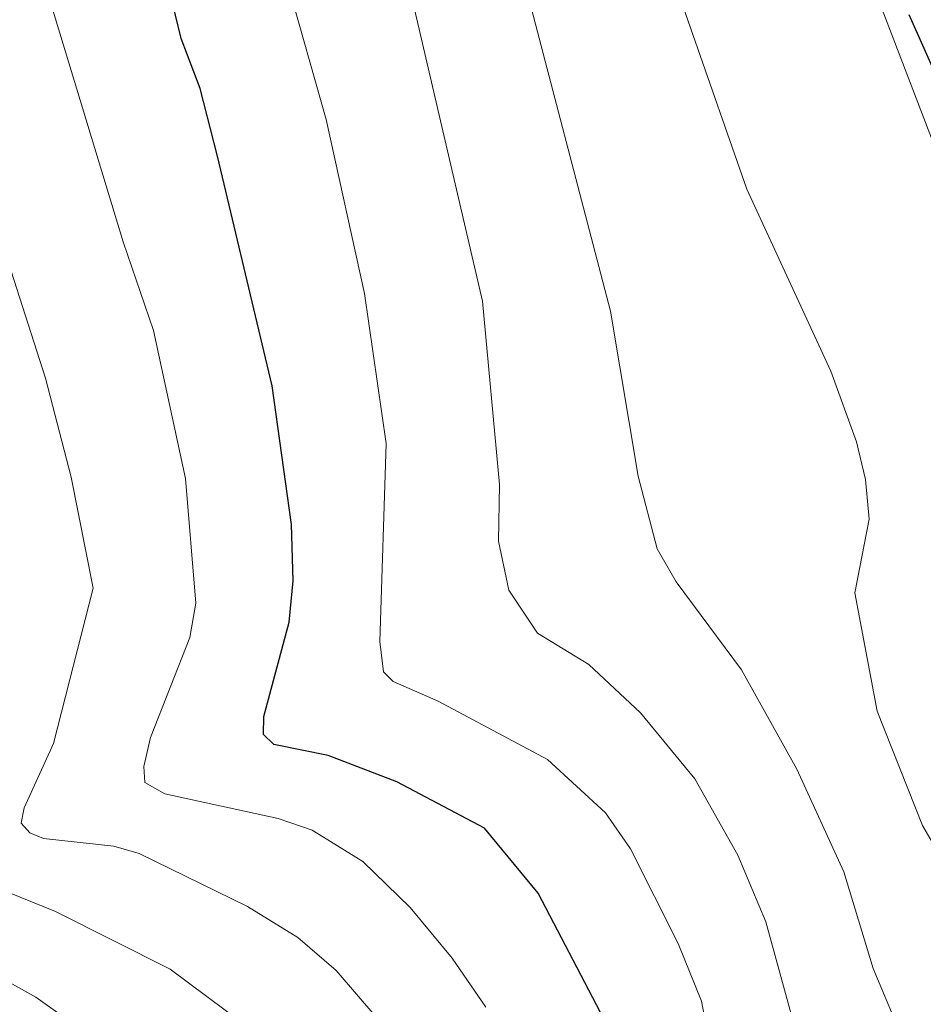
# Model space of a CAD drawing. Units: metres. Extents: x 668396 to 671869, y 4749002 to 4751400.
# Drawn here: x 669050 to 669118, y 4749133 to 4749207 of the extents above; entities that cross this region are included whole.
import ezdxf

# ---------------------------------------------------------------- set-up
doc = ezdxf.new("R2010")
doc.units = ezdxf.units.M
doc.header["$MEASUREMENT"] = 0
for name, color, linetype, lineweight in [('Curva de nivel maestra', 30, 'Continuous', 30), ('Curva de nivel normal', 30, 'Continuous', 0), ('Tendido', 6, 'Continuous', 0)]:
    doc.layers.add(name, color=color, linetype=linetype, lineweight=lineweight)

msp = doc.modelspace()

# ---------------------------------------------------------------- linework, layer by layer
at = {"layer": 'Curva de nivel maestra', "color": 30, "linetype": 'Continuous', "lineweight": 30, "flags": 128}
for points, elevation in [([(669093.7, 4749132.6901), (669089.04, 4749141.6201), (669085.02, 4749146.5101), (669078.46, 4749149.9801), (669073.31, 4749151.9301), (669069.25, 4749152.7701), (669068.46, 4749153.5201), (669068.49, 4749154.8701), (669070.4, 4749161.9301), (669070.68, 4749165.0301), (669070.57, 4749169.2501), (669069.11, 4749179.6401), (669065.02, 4749196.8401), (669063.73, 4749201.9101), (669062.3, 4749205.6401), (669060.6, 4749212.6601)], 825), ([(669142.99, 4749126.6701), (669138.39, 4749138.0801), (669136.17, 4749148.4601), (669133.74, 4749156.7701), (669133.81, 4749159.4701), (669132.56, 4749167.2601), (669132.93, 4749170.1401), (669132.07, 4749173.0501), (669132.86, 4749176.5901), (669131.47, 4749179.4601), (669129.8, 4749186.3601), (669128.94, 4749187.3201), (669126.71, 4749188.8601), (669124.9, 4749190.6601), (669123.16, 4749193.1901), (669116.83, 4749207.4101)], 800)]:
    msp.add_lwpolyline(points, dxfattribs=dict(at, elevation=elevation))
at = {"layer": 'Curva de nivel normal', "color": 30, "linetype": 'Continuous', "lineweight": 0, "flags": 128}
for points, elevation in [([(669059.41, 4749128.15), (669051.43, 4749133.83), (669045.75, 4749136.98), (669041.73, 4749138.58), (669033.05, 4749142.94), (669032.59, 4749143.45), (669032.56, 4749144.1), (669034.59, 4749147.21), (669037.91, 4749152.95), (669039.01, 4749156.41), (669039.66, 4749163.03), (669039.5, 4749165.63), (669038.82, 4749168.79), (669019.24, 4749222.34), (669010.68, 4749244.82), (668996.31, 4749280.25), (668993.87, 4749285.49), (668980.39, 4749310.75), (668966.69, 4749334.1)], 845), ([(669037.18, 4749223.74), (669045.02, 4749202.3), (669052.14, 4749180.2), (669054.06, 4749172.79), (669055.72, 4749164.47), (669052.75, 4749152.84), (669050.55, 4749148.02), (669050.32, 4749146.88), (669050.96, 4749146.16), (669051.99, 4749145.72), (669057.26, 4749145.15), (669059.16, 4749144.6), (669067.26, 4749140.62), (669071.05, 4749138.31), (669073.92, 4749135.85), (669076.95, 4749132.3)], 835), ([(669066.97, 4749131.85), (669061.48, 4749135.94), (669052.9, 4749140.26), (669043.34, 4749144.13), (669041.55, 4749145.19), (669041.24, 4749145.85), (669044.94, 4749152.05), (669045.93, 4749154.86), (669046.65, 4749158.22), (669047.08, 4749161.88), (669047.07, 4749165.54), (669045.75, 4749172.19), (669041.48, 4749185.87), (669028.68, 4749220.89)], 840), ([(669127.99, 4749125.89), (669125.02, 4749133.92), (669122.81, 4749138.08), (669117.81, 4749146.69), (669114.42, 4749155.27), (669112.75, 4749164.13), (669113.82, 4749169.65), (669113.55, 4749172.61), (669112.88, 4749175.44), (669110.96, 4749180.74), (669104.66, 4749194.37), (669096.22, 4749218.56)], 805), ([(669087.53, 4749211.71), (669094.45, 4749185.22), (669096.52, 4749172.86), (669097.95, 4749167.43), (669099.38, 4749164.96), (669104.26, 4749158.36), (669108.42, 4749150.92), (669111.94, 4749143.23), (669114.12, 4749135.99), (669117.78, 4749127.31)], 810), ([(669070.28, 4749209.73), (669073.16, 4749199.59), (669076.04, 4749186.55), (669077.65, 4749175.3), (669077.19, 4749160.47), (669077.46, 4749158.2), (669078.17, 4749157.48), (669081.56, 4749156.01), (669089.74, 4749151.65), (669094.08, 4749147.64), (669095.95, 4749144.95), (669099.52, 4749137.86), (669101.26, 4749133.54), (669101.84, 4749130.52)], 820), ([(669085.13, 4749133.08), (669082.59, 4749136.76), (669079.44, 4749140.55), (669075.92, 4749143.99), (669072.12, 4749146.36), (669069.57, 4749147.23), (669061.09, 4749149.07), (669059.59, 4749149.92), (669059.5, 4749151.12), (669060.01, 4749153.28), (669062.94, 4749160.79), (669063.4, 4749163.36), (669062.62, 4749172.69), (669060.24, 4749183.78), (669057.95, 4749190.41), (669052.38, 4749208.87)], 830), ([(669079.77, 4749207.84), (669084.87, 4749185.96), (669086.15, 4749172.23), (669086.06, 4749168), (669086.83, 4749164.32), (669089, 4749161.1), (669092.83, 4749158.77), (669096.71, 4749155.13), (669100.76, 4749150.19), (669103.99, 4749144.48), (669106.09, 4749139.48), (669110, 4749125.19)], 815)]:
    msp.add_lwpolyline(points, dxfattribs=dict(at, elevation=elevation))
at = {"layer": 'Tendido', "color": 6, "linetype": 'Continuous', "lineweight": 0}
msp.add_polyline3d([(669198.4184, 4749020.7894, 806.8959), (669173.55, 4749053.91, 802.8988), (669121.73, 4749189.68, 804.3495), (669086.1755, 4749282.9325, 804.42), (669001.8842, 4749397.5375, 805.9441), (668938.46, 4749483.47, 811.2856), (668830.37, 4749549.76, 809.3471), (668700.9795, 4749631.2791, 832.5688), (668613.0603, 4749746.5337, 855.3765), (668572.1774, 4749798.059, 863.656), (668449.9397, 4749954.7984, 855.0659), (668429.0605, 4749975.9345, 848.0135)], dxfattribs=at)

doc.saveas('drawing.dxf')
